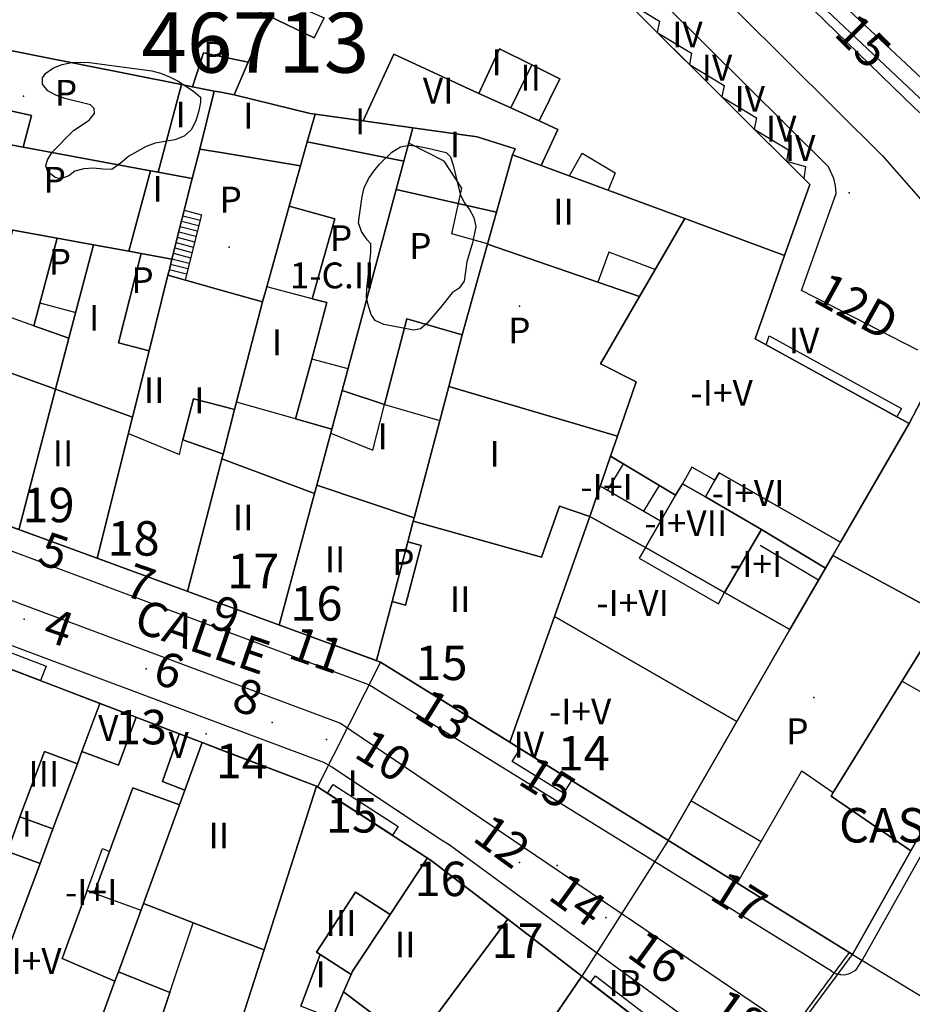
# Model space of a CAD drawing. Extents: x 723314 to 728380, y 4365510 to 4367661.
# Drawn here: x 724538 to 724590, y 4366928 to 4366986 of the extents above; entities that cross this region are included whole.
import ezdxf
from ezdxf.enums import TextEntityAlignment as Align

# ---------------------------------------------------------------- set-up
doc = ezdxf.new("R2010")
doc.units = 0
doc.header["$MEASUREMENT"] = 0
for name, color, linetype in [('028112', 2, 'CONTINUOUS'), ('140100', 6, 'CONTINUOUS'), ('140200', 7, 'CONTINUOUS'), ('140500', 1, 'CONTINUOUS'), ('145101', 6, 'CONTINUOUS'), ('145201', 7, 'CONTINUOUS'), ('145501', 1, 'CONTINUOUS'), ('160101', 8, 'CONTINUOUS'), ('160201', 8, 'CONTINUOUS'), ('160202', 8, 'CONTINUOUS'), ('160300', 8, 'CONTINUOUS'), ('161101', 8, 'CONTINUOUS'), ('167104', 8, 'CONTINUOUS'), ('167201', 3, 'CONTINUOUS'), ('168100', 8, 'CONTINUOUS'), ('168116', 8, 'CONTINUOUS'), ('168153', 8, 'CONTINUOUS'), ('189300', 8, 'CONTINUOUS'), ('189301', 8, 'CONTINUOUS'), ('189401', 5, 'CONTINUOUS'), ('DETECAR', 7, 'CONTINUOUS'), ('URBANIS', 7, 'CONTINUOUS')]:
    doc.layers.add(name, color=color, linetype=linetype)

msp = doc.modelspace()

# ---------------------------------------------------------------- linework, layer by layer
at = {"layer": '028112'}
for p in [(724538.27, 4366981.084, 10.51), (724550.22, 4366972.315, 10.71), (724555.669, 4366971.615, 10.63), (724584.169, 4366946.175, 10.32)]:
    msp.add_point(p, dxfattribs=at)
at = {"layer": '140100'}
for points in [[(724596.75, 4366991.25), (724591.03, 4366981.54), (724583.8, 4366988.34)], [(724573.19, 4366986.65), (724575.07, 4366984.78), (724576.94, 4366982.91), (724578.82, 4366981.04), (724580.7, 4366979.17), (724582.57, 4366977.3), (724583.58, 4366976.3), (724583.93, 4366975.95), (724582.47, 4366971.84), (724580.75, 4366967), (724581.39, 4366966.65), (724588.99, 4366962.47), (724589.7, 4366962.08), (724592.48, 4366967.42)], [(724602.6, 4366960.04), (724589.8, 4366937.29), (724586.41, 4366931.27), (724579.72, 4366935.4), (724575.7, 4366937.88), (724570.09, 4366941.36), (724567.11, 4366943.2), (724566.51, 4366943.58), (724559, 4366948.24), (724558.76, 4366948.32), (724553.11, 4366950.38), (724549.73, 4366951.62), (724547.79, 4366952.34), (724542.54, 4366954.26), (724537.99, 4366955.92)], [(724535.51, 4366948.58), (724539.25, 4366947.16), (724542.71, 4366945.84), (724544.82, 4366945.03), (724547.31, 4366944.08), (724548.65, 4366943.57), (724549.73, 4366943.14), (724555.28, 4366941.03), (724555.92, 4366940.62), (724559.69, 4366938.19), (724561.73, 4366936.87), (724561.95, 4366936.73), (724566.4, 4366933.31), (724570.7, 4366930), (724575.49, 4366926.32)]]:
    msp.add_lwpolyline(points, dxfattribs=at)
at = {"layer": '140200'}
for points in [[(724596.35, 4367004.59), (724597.93, 4367003.64), (724600.92, 4367001.84), (724601.05, 4367002.09), (724602.63, 4367001.22), (724601.3, 4366998.96), (724598.78, 4366994.7), (724596.75, 4366991.25), (724591.03, 4366981.54), (724583.8, 4366988.34), (724583.49, 4366988.62), (724589.01, 4366995.03), (724590.58, 4366997.25), (724590.63, 4366997.32), (724592.6, 4367000.08), (724592.61, 4367000.1), (724594.5, 4367002.76), (724595.32, 4367003.89), (724595.98, 4367004.81), (724596.35, 4367004.59), (724596.35, 4367004.59)], [(724533.4, 4366993.59), (724538.46, 4366991.94), (724538.38, 4366991.62), (724542.83, 4366990.12), (724547.55, 4366988.52), (724548.79, 4366988.1), (724548.57, 4366987.57), (724549.73, 4366987.05), (724550.09, 4366986.88), (724551.19, 4366986.36), (724552.49, 4366985.75), (724551.32, 4366983.05), (724550.51, 4366981.16), (724549.73, 4366981.31), (724549.35, 4366981.38), (724548.09, 4366981.63), (724547.44, 4366981.76), (724535.83, 4366984.06)], [(724573.19, 4366986.65), (724575.07, 4366984.78), (724576.94, 4366982.91), (724578.82, 4366981.04), (724580.7, 4366979.17), (724582.57, 4366977.3), (724583.58, 4366976.3), (724583.93, 4366975.95), (724582.47, 4366971.84), (724576.68, 4366973.98), (724568.34, 4366977.06), (724566.67, 4366977.68), (724566.83, 4366978.02), (724564.62, 4366978.72), (724560.88, 4366979.24), (724557.99, 4366979.64), (724555.2, 4366980.03), (724555.2, 4366980.03)], [(724530.45, 4366979.59), (724522.15, 4366981.15), (724523.09, 4366986.58), (724531.42, 4366984.93), (724532.23, 4366984.77), (724534.42, 4366984.34), (724535.83, 4366984.06), (724547.44, 4366981.76), (724548.09, 4366981.63), (724549.35, 4366981.38), (724548.5, 4366978.01), (724548.07, 4366976.3), (724546.09, 4366976.67), (724545.64, 4366976.75), (724538.24, 4366978.13), (724530.45, 4366979.59), (724530.45, 4366979.59)], [(724555.2, 4366980.03), (724554.92, 4366980.07), (724550.51, 4366981.16), (724551.32, 4366983.05), (724552.49, 4366985.75)], [(724526.29, 4366975.32), (724521.3, 4366976.18), (724522.15, 4366981.15), (724530.45, 4366979.59), (724538.24, 4366978.13), (724545.64, 4366976.75), (724546.09, 4366976.67), (724548.07, 4366976.3), (724546.89, 4366971.62), (724545.1, 4366971.95), (724544.39, 4366972.08), (724542.33, 4366972.46), (724540.22, 4366972.84), (724537.65, 4366973.31), (724534.99, 4366973.8), (724534.16, 4366973.95), (724529.61, 4366974.74), (724526.29, 4366975.32), (724526.29, 4366975.32)], [(724547.79, 4366952.34), (724542.54, 4366954.26), (724544.6, 4366962.46), (724545.56, 4366966.31), (724546.66, 4366970.7), (724546.74, 4366971.02), (724546.89, 4366971.62), (724548.07, 4366976.3), (724548.5, 4366978.01), (724549.35, 4366981.38), (724549.73, 4366981.31), (724550.51, 4366981.16), (724554.92, 4366980.07), (724555.2, 4366980.03), (724554.75, 4366978.44), (724554.36, 4366977.04), (724553.7, 4366974.7), (724552.39, 4366970.01), (724552.15, 4366969.14), (724550.53, 4366962.89), (724549.86, 4366960.31), (724549.79, 4366960.03), (724549.73, 4366959.8), (724547.79, 4366952.34), (724547.79, 4366952.34)], [(724553.11, 4366950.38), (724549.73, 4366951.62), (724547.79, 4366952.34), (724549.73, 4366959.8), (724549.79, 4366960.03), (724549.86, 4366960.31), (724550.53, 4366962.89), (724552.15, 4366969.14), (724552.39, 4366970.01), (724553.7, 4366974.7), (724554.36, 4366977.04), (724554.75, 4366978.44), (724555.2, 4366980.03), (724557.99, 4366979.64), (724560.88, 4366979.24), (724560.36, 4366977.3), (724559.92, 4366975.67), (724556.78, 4366964), (724556.17, 4366961.75), (724555.3, 4366958.51), (724555.17, 4366958.03), (724553.11, 4366950.38), (724553.11, 4366950.38)], [(724558.76, 4366948.32), (724553.11, 4366950.38), (724555.17, 4366958.03), (724555.3, 4366958.51), (724556.17, 4366961.75), (724556.78, 4366964), (724559.92, 4366975.67), (724560.36, 4366977.3), (724560.88, 4366979.24), (724564.62, 4366978.72), (724566.83, 4366978.02), (724566.67, 4366977.68), (724565.74, 4366974.35), (724565.22, 4366972.5), (724563.75, 4366967.23), (724562.96, 4366964.24), (724560.95, 4366956.61), (724560.9, 4366956.42), (724560.58, 4366955.22), (724559.67, 4366951.76), (724558.76, 4366948.32), (724558.76, 4366948.32)], [(724566.51, 4366943.58), (724559, 4366948.24), (724558.76, 4366948.32), (724559.67, 4366951.76), (724560.58, 4366955.22), (724560.9, 4366956.42), (724560.95, 4366956.61), (724562.96, 4366964.24), (724563.75, 4366967.23), (724565.22, 4366972.5), (724565.74, 4366974.35), (724566.67, 4366977.68), (724568.34, 4366977.06), (724576.68, 4366973.98), (724574.05, 4366969.45), (724571.78, 4366965.55), (724573.85, 4366964.51), (724572.76, 4366961.34), (724572.36, 4366960.18), (724571.16, 4366956.68), (724569.11, 4366950.89), (724566.51, 4366943.58), (724566.51, 4366943.58)], [(724567.11, 4366943.2), (724566.51, 4366943.58), (724569.11, 4366950.89), (724571.16, 4366956.68), (724572.36, 4366960.18), (724572.76, 4366961.34), (724573.85, 4366964.51), (724571.78, 4366965.55), (724574.05, 4366969.45), (724576.68, 4366973.98), (724582.47, 4366971.84), (724580.75, 4366967), (724581.39, 4366966.65), (724588.99, 4366962.47), (724589.7, 4366962.08), (724585.71, 4366955.2), (724585.26, 4366954.42), (724584.84, 4366953.68), (724582.78, 4366950.12), (724579.69, 4366944.78), (724575.7, 4366937.88), (724570.09, 4366941.36), (724567.11, 4366943.2), (724567.11, 4366943.2)], [(724537.99, 4366955.92), (724533.53, 4366957.54), (724534.95, 4366962.97), (724535.66, 4366965.68), (724536.36, 4366968.38), (724537.65, 4366973.31), (724540.22, 4366972.84), (724542.33, 4366972.46), (724540.91, 4366967.03), (724540.13, 4366964.07), (724537.99, 4366955.92), (724537.99, 4366955.92)], [(724542.54, 4366954.26), (724537.99, 4366955.92), (724540.13, 4366964.07), (724540.91, 4366967.03), (724542.33, 4366972.46), (724544.39, 4366972.08), (724545.1, 4366971.95), (724546.89, 4366971.62), (724546.74, 4366971.02), (724546.66, 4366970.7), (724545.56, 4366966.31), (724544.6, 4366962.46), (724542.54, 4366954.26), (724542.54, 4366954.26)], [(724589.8, 4366937.29), (724586.41, 4366931.27), (724579.72, 4366935.4), (724575.7, 4366937.88), (724579.69, 4366944.78), (724582.78, 4366950.12), (724584.84, 4366953.68), (724585.26, 4366954.42), (724585.71, 4366955.2), (724589.7, 4366962.08), (724592.48, 4366967.42), (724601.88, 4366962.2), (724602.6, 4366960.04), (724589.8, 4366937.29), (724589.8, 4366937.29)], [(724535.51, 4366948.58), (724539.25, 4366947.16), (724542.71, 4366945.84), (724541.66, 4366943.04), (724541.4, 4366942.34), (724539.98, 4366938.55), (724539.23, 4366936.54), (724536.93, 4366930.4)], [(724536.93, 4366930.4), (724539.23, 4366936.54), (724539.98, 4366938.55), (724541.4, 4366942.34), (724541.66, 4366943.04), (724542.71, 4366945.84), (724544.82, 4366945.03), (724547.31, 4366944.08), (724548.65, 4366943.57), (724547.64, 4366940.8), (724547.33, 4366939.96), (724545.23, 4366934.22), (724543.78, 4366930.25), (724543.58, 4366929.72), (724542.36, 4366926.37), (724541.25, 4366923.65), (724540.42, 4366921.63), (724539.27, 4366918.82), (724539, 4366918.16), (724538.45, 4366913.78), (724536.49, 4366914.05)], [(724542.36, 4366926.37), (724543.58, 4366929.72), (724543.78, 4366930.25), (724545.23, 4366934.22), (724547.33, 4366939.96), (724547.64, 4366940.8), (724548.65, 4366943.57), (724549.73, 4366943.14), (724555.28, 4366941.03), (724552.24, 4366931.53), (724550.37, 4366925.71)], [(724550.37, 4366925.71), (724552.24, 4366931.53), (724555.28, 4366941.03), (724555.92, 4366940.62), (724559.69, 4366938.19), (724561.73, 4366936.87), (724559.56, 4366933.59), (724557.38, 4366930.29), (724557.3, 4366930.1), (724556.86, 4366929.1), (724556.19, 4366927.56)], [(724553.21, 4366910.17), (724553.06, 4366910.25), (724549.83, 4366911.89), (724550.66, 4366913.87), (724552.83, 4366919.01), (724553.57, 4366921.04), (724554.07, 4366922.4), (724554.53, 4366923.65), (724554.78, 4366924.34), (724556.19, 4366927.56), (724556.86, 4366929.1), (724557.3, 4366930.1), (724557.38, 4366930.29), (724559.56, 4366933.59), (724561.73, 4366936.87), (724561.95, 4366936.73), (724566.4, 4366933.31), (724560.96, 4366926), (724559.79, 4366923.65), (724559.04, 4366922.13), (724558.92, 4366921.88), (724556.77, 4366917.59), (724553.21, 4366910.17), (724553.21, 4366910.17)], [(724556.03, 4366908.62), (724553.21, 4366910.17), (724556.77, 4366917.59), (724558.92, 4366921.88), (724559.04, 4366922.13), (724559.79, 4366923.65), (724560.96, 4366926), (724566.4, 4366933.31), (724570.7, 4366930), (724566.36, 4366923.65), (724565.81, 4366922.84), (724563.14, 4366919.18), (724560.38, 4366915.4), (724560.01, 4366914.89), (724556.03, 4366908.62), (724556.03, 4366908.62)], [(724561.43, 4366905.65), (724561.27, 4366905.74), (724556.03, 4366908.62), (724560.01, 4366914.89), (724560.38, 4366915.4), (724563.14, 4366919.18), (724565.81, 4366922.84), (724566.36, 4366923.65), (724570.7, 4366930), (724575.44, 4366926.36), (724572.99, 4366922.46), (724572.92, 4366922.52), (724569.97, 4366918.02), (724569.87, 4366918.08), (724565.04, 4366910.96), (724561.43, 4366905.65), (724561.43, 4366905.65)]]:
    msp.add_lwpolyline(points, dxfattribs=at)
at = {"layer": '140500'}
for points in [[(724598.78, 4366994.7), (724596.75, 4366991.25), (724591.03, 4366981.54), (724583.8, 4366988.34), (724583.49, 4366988.62), (724589.01, 4366995.03), (724590.58, 4366997.25), (724590.63, 4366997.32), (724593.79, 4366993.98), (724595.5, 4366996.95), (724596.08, 4366996.55), (724598.78, 4366994.7), (724598.78, 4366994.7)], [(724533.4, 4366993.59), (724538.46, 4366991.94), (724538.38, 4366991.62), (724542.83, 4366990.12), (724547.55, 4366988.52), (724548.79, 4366988.1), (724548.57, 4366987.57), (724549.73, 4366987.05), (724550.09, 4366986.88), (724551.19, 4366986.36), (724552.49, 4366985.75), (724551.32, 4366983.05), (724549.73, 4366983.39), (724548.73, 4366983.6), (724548.09, 4366981.63), (724547.44, 4366981.76), (724535.83, 4366984.06)], [(724573.19, 4366986.65), (724575.07, 4366984.78), (724576.94, 4366982.91), (724578.82, 4366981.04), (724580.7, 4366979.17), (724582.57, 4366977.3), (724583.58, 4366976.3), (724583.93, 4366975.95), (724582.47, 4366971.84), (724576.68, 4366973.98), (724568.34, 4366977.06), (724569.3, 4366979.14), (724568.21, 4366979.64), (724569.41, 4366982.08), (724567.78, 4366982.89), (724565.91, 4366983.82), (724564.72, 4366981.24), (724559.78, 4366983.51), (724557.99, 4366979.64), (724555.2, 4366980.03), (724554.92, 4366980.07), (724550.51, 4366981.16), (724550.51, 4366981.16)], [(724552.49, 4366985.75), (724552.96, 4366986.84), (724555.72, 4366985.63), (724555.15, 4366984.47), (724552.49, 4366985.75), (724552.49, 4366985.75)], [(724575.07, 4366984.78), (724573.19, 4366986.65), (724575.2, 4366985.44), (724575.07, 4366984.78), (724575.07, 4366984.78)], [(724550.51, 4366981.16), (724551.32, 4366983.05), (724552.49, 4366985.75), (724555.15, 4366984.47), (724555.72, 4366985.63)], [(724530.45, 4366979.59), (724530.97, 4366982.37), (724531.42, 4366984.93), (724532.23, 4366984.77), (724534.42, 4366984.34), (724533.99, 4366981.93), (724536.4, 4366981.6), (724536.19, 4366980.52), (724538.74, 4366979.96), (724538.24, 4366978.13), (724530.45, 4366979.59), (724530.45, 4366979.59)], [(724538.24, 4366978.13), (724538.74, 4366979.96), (724536.19, 4366980.52), (724536.4, 4366981.6), (724533.99, 4366981.93), (724534.42, 4366984.34), (724535.83, 4366984.06), (724547.44, 4366981.76), (724546.09, 4366976.67), (724545.64, 4366976.75), (724538.24, 4366978.13), (724538.24, 4366978.13)], [(724576.94, 4366982.91), (724575.07, 4366984.78), (724577.07, 4366983.57), (724576.94, 4366982.91), (724576.94, 4366982.91)], [(724564.72, 4366981.24), (724565.91, 4366983.82), (724567.78, 4366982.89), (724566.56, 4366980.4), (724564.72, 4366981.24), (724564.72, 4366981.24)], [(724548.09, 4366981.63), (724548.73, 4366983.6), (724549.73, 4366983.39), (724551.32, 4366983.05), (724550.51, 4366981.16), (724549.73, 4366981.31), (724549.35, 4366981.38), (724548.09, 4366981.63), (724548.09, 4366981.63)], [(724557.99, 4366979.64), (724559.78, 4366983.51), (724564.72, 4366981.24), (724566.56, 4366980.4), (724568.21, 4366979.64), (724569.3, 4366979.14), (724568.34, 4366977.06), (724566.67, 4366977.68), (724566.83, 4366978.02), (724564.62, 4366978.72), (724560.88, 4366979.24), (724557.99, 4366979.64), (724557.99, 4366979.64)], [(724566.56, 4366980.4), (724567.78, 4366982.89), (724569.41, 4366982.08), (724568.21, 4366979.64), (724566.56, 4366980.4), (724566.56, 4366980.4)], [(724578.82, 4366981.04), (724576.94, 4366982.91), (724578.95, 4366981.7), (724578.82, 4366981.04), (724578.82, 4366981.04)], [(724546.09, 4366976.67), (724547.44, 4366981.76), (724548.09, 4366981.63), (724549.35, 4366981.38), (724548.5, 4366978.01), (724548.07, 4366976.3), (724546.09, 4366976.67), (724546.09, 4366976.67)], [(724548.5, 4366978.01), (724549.35, 4366981.38), (724549.73, 4366981.31), (724550.51, 4366981.16), (724554.92, 4366980.07), (724555.2, 4366980.03), (724554.75, 4366978.44), (724554.36, 4366977.04), (724549.73, 4366977.81), (724548.5, 4366978.01), (724548.5, 4366978.01)], [(724580.7, 4366979.17), (724578.82, 4366981.04), (724580.83, 4366979.83), (724580.7, 4366979.17), (724580.7, 4366979.17)], [(724554.75, 4366978.44), (724555.2, 4366980.03), (724557.99, 4366979.64), (724560.88, 4366979.24), (724560.36, 4366977.3), (724554.75, 4366978.44), (724554.75, 4366978.44)], [(724530.11, 4366977.53), (724530.45, 4366979.59), (724538.24, 4366978.13), (724545.64, 4366976.75), (724544.39, 4366972.08), (724542.33, 4366972.46), (724540.22, 4366972.84), (724537.65, 4366973.31), (724534.99, 4366973.8), (724535.34, 4366975.83), (724535.47, 4366976.57), (724533.34, 4366976.97), (724530.11, 4366977.53), (724530.11, 4366977.53)], [(724559.92, 4366975.67), (724560.36, 4366977.3), (724560.88, 4366979.24), (724564.62, 4366978.72), (724566.83, 4366978.02), (724566.67, 4366977.68), (724565.74, 4366974.35), (724559.92, 4366975.67), (724559.92, 4366975.67)], [(724582.57, 4366977.3), (724580.7, 4366979.17), (724582.7, 4366977.96), (724582.57, 4366977.3), (724582.57, 4366977.3)], [(724553.7, 4366974.7), (724554.36, 4366977.04), (724554.75, 4366978.44), (724560.36, 4366977.3), (724559.92, 4366975.67), (724556.78, 4366964), (724556.17, 4366961.75), (724554.06, 4366962.35), (724555.01, 4366965.81), (724555.88, 4366969.1), (724555.03, 4366969.32), (724556.35, 4366973.97), (724553.7, 4366974.7), (724553.7, 4366974.7)], [(724546.66, 4366970.7), (724546.74, 4366971.02), (724546.89, 4366971.62), (724548.07, 4366976.3), (724548.5, 4366978.01), (724549.73, 4366977.81), (724554.36, 4366977.04), (724553.7, 4366974.7), (724552.39, 4366970.01), (724552.15, 4366969.14), (724549.73, 4366969.83), (724546.66, 4366970.7), (724546.66, 4366970.7)], [(724565.22, 4366972.5), (724565.74, 4366974.35), (724566.67, 4366977.68), (724568.34, 4366977.06), (724576.68, 4366973.98), (724574.05, 4366969.45), (724565.22, 4366972.5), (724565.22, 4366972.5)], [(724583.58, 4366976.3), (724582.57, 4366977.3), (724583.68, 4366976.99), (724583.58, 4366976.3), (724583.58, 4366976.3)], [(724544.39, 4366972.08), (724545.64, 4366976.75), (724546.09, 4366976.67), (724548.07, 4366976.3), (724546.89, 4366971.62), (724545.1, 4366971.95), (724544.39, 4366972.08), (724544.39, 4366972.08)], [(724556.78, 4366964), (724559.92, 4366975.67), (724565.74, 4366974.35), (724565.22, 4366972.5), (724563.75, 4366967.23), (724560.53, 4366968.15), (724559.24, 4366963.19), (724556.78, 4366964), (724556.78, 4366964)], [(724549.79, 4366960.03), (724549.86, 4366960.31), (724550.53, 4366962.89), (724552.15, 4366969.14), (724552.39, 4366970.01), (724553.7, 4366974.7), (724556.35, 4366973.97), (724555.03, 4366969.32), (724555.88, 4366969.1), (724555.01, 4366965.81), (724554.06, 4366962.35), (724556.17, 4366961.75), (724555.3, 4366958.51), (724555.17, 4366958.03), (724549.79, 4366960.03), (724549.79, 4366960.03)], [(724572.76, 4366961.34), (724573.85, 4366964.51), (724571.78, 4366965.55), (724574.05, 4366969.45), (724576.68, 4366973.98), (724582.47, 4366971.84), (724580.75, 4366967), (724581.39, 4366966.65), (724588.99, 4366962.47), (724589.7, 4366962.08), (724585.71, 4366955.2), (724578.66, 4366959.22), (724578.41, 4366958.79), (724577.88, 4366957.82), (724576.53, 4366958.59), (724576.14, 4366957.92), (724572.36, 4366960.18), (724572.76, 4366961.34), (724572.76, 4366961.34)], [(724535.66, 4366965.68), (724536.36, 4366968.38), (724537.65, 4366973.31), (724540.22, 4366972.84), (724538.86, 4366967.76), (724540.91, 4366967.03), (724540.13, 4366964.07), (724535.66, 4366965.68), (724535.66, 4366965.68)], [(724540.91, 4366967.03), (724538.86, 4366967.76), (724540.22, 4366972.84), (724542.33, 4366972.46), (724540.91, 4366967.03), (724540.91, 4366967.03)], [(724540.13, 4366964.07), (724540.91, 4366967.03), (724542.33, 4366972.46), (724544.39, 4366972.08), (724545.1, 4366971.95), (724543.79, 4366966.76), (724545.56, 4366966.31), (724544.6, 4366962.46), (724540.13, 4366964.07), (724540.13, 4366964.07)], [(724562.96, 4366964.24), (724563.75, 4366967.23), (724565.22, 4366972.5), (724574.05, 4366969.45), (724571.78, 4366965.55), (724573.85, 4366964.51), (724572.76, 4366961.34), (724562.96, 4366964.24), (724562.96, 4366964.24)], [(724545.56, 4366966.31), (724543.79, 4366966.76), (724545.1, 4366971.95), (724546.89, 4366971.62), (724546.74, 4366971.02), (724546.66, 4366970.7), (724545.56, 4366966.31), (724545.56, 4366966.31)], [(724542.54, 4366954.26), (724544.6, 4366962.46), (724545.56, 4366966.31), (724546.66, 4366970.7), (724549.73, 4366969.83), (724552.15, 4366969.14), (724550.53, 4366962.89), (724549.73, 4366963.1), (724548.15, 4366963.51), (724547.53, 4366961.13), (724549.73, 4366960.36), (724549.86, 4366960.31), (724549.79, 4366960.03), (724549.73, 4366959.8), (724547.79, 4366952.34), (724542.54, 4366954.26), (724542.54, 4366954.26)], [(724555.3, 4366958.51), (724556.17, 4366961.75), (724556.78, 4366964), (724559.24, 4366963.19), (724560.53, 4366968.15), (724563.75, 4366967.23), (724562.96, 4366964.24), (724560.95, 4366956.61), (724555.3, 4366958.51), (724555.3, 4366958.51)], [(724589.8, 4366937.29), (724585.17, 4366940.46), (724585.29, 4366940.66), (724591.65, 4366950.96), (724585.26, 4366954.42), (724585.71, 4366955.2), (724589.7, 4366962.08), (724592.48, 4366967.42), (724601.88, 4366962.2), (724602.6, 4366960.04), (724589.8, 4366937.29), (724589.8, 4366937.29)], [(724581.39, 4366966.65), (724581.57, 4366967.17), (724589.26, 4366962.96), (724588.99, 4366962.47), (724581.39, 4366966.65), (724581.39, 4366966.65)], [(724533.53, 4366957.54), (724534.95, 4366962.97), (724535.66, 4366965.68), (724540.13, 4366964.07), (724537.99, 4366955.92), (724533.53, 4366957.54), (724533.53, 4366957.54)], [(724537.99, 4366955.92), (724540.13, 4366964.07), (724544.6, 4366962.46), (724542.54, 4366954.26), (724537.99, 4366955.92), (724537.99, 4366955.92)], [(724560.9, 4366956.42), (724560.95, 4366956.61), (724562.96, 4366964.24), (724572.76, 4366961.34), (724572.36, 4366960.18), (724571.16, 4366956.68), (724569.4, 4366957.28), (724568.35, 4366954.32), (724560.9, 4366956.42), (724560.9, 4366956.42)], [(724549.86, 4366960.31), (724549.73, 4366960.36), (724547.53, 4366961.13), (724548.15, 4366963.51), (724549.73, 4366963.1), (724550.53, 4366962.89), (724549.86, 4366960.31), (724549.86, 4366960.31)], [(724547.79, 4366952.34), (724549.73, 4366959.8), (724549.79, 4366960.03), (724555.17, 4366958.03), (724553.11, 4366950.38), (724549.73, 4366951.62), (724547.79, 4366952.34), (724547.79, 4366952.34)], [(724571.16, 4366956.68), (724572.36, 4366960.18), (724576.14, 4366957.92), (724574.39, 4366954.88), (724571.16, 4366956.68), (724571.16, 4366956.68)], [(724577.88, 4366957.82), (724578.41, 4366958.79), (724578.66, 4366959.22), (724585.71, 4366955.2), (724585.26, 4366954.42), (724584.84, 4366953.68), (724581.12, 4366955.93), (724577.88, 4366957.82), (724577.88, 4366957.82)], [(724553.11, 4366950.38), (724555.17, 4366958.03), (724555.3, 4366958.51), (724560.95, 4366956.61), (724560.9, 4366956.42), (724560.58, 4366955.22), (724559.67, 4366951.76), (724558.76, 4366948.32), (724553.11, 4366950.38), (724553.11, 4366950.38)], [(724574.39, 4366954.88), (724576.14, 4366957.92), (724576.53, 4366958.59), (724577.88, 4366957.82), (724581.12, 4366955.93), (724578.98, 4366952.28), (724574.39, 4366954.88), (724574.39, 4366954.88)], [(724558.76, 4366948.32), (724559.67, 4366951.76), (724560.45, 4366951.54), (724561.36, 4366955.01), (724560.58, 4366955.22), (724560.9, 4366956.42), (724568.35, 4366954.32), (724569.4, 4366957.28), (724571.16, 4366956.68), (724569.11, 4366950.89), (724566.51, 4366943.58), (724559, 4366948.24), (724558.76, 4366948.32), (724558.76, 4366948.32)], [(724569.11, 4366950.89), (724571.16, 4366956.68), (724574.39, 4366954.88), (724578.98, 4366952.28), (724582.78, 4366950.12), (724579.69, 4366944.78), (724569.11, 4366950.89), (724569.11, 4366950.89)], [(724578.98, 4366952.28), (724581.12, 4366955.93), (724584.84, 4366953.68), (724582.78, 4366950.12), (724578.98, 4366952.28), (724578.98, 4366952.28)], [(724559.67, 4366951.76), (724560.58, 4366955.22), (724561.36, 4366955.01), (724560.45, 4366951.54), (724559.67, 4366951.76), (724559.67, 4366951.76)], [(724575.7, 4366937.88), (724579.69, 4366944.78), (724582.78, 4366950.12), (724584.84, 4366953.68), (724585.26, 4366954.42), (724591.65, 4366950.96), (724585.29, 4366940.66), (724585.17, 4366940.46), (724589.8, 4366937.29), (724586.41, 4366931.27), (724579.72, 4366935.4), (724575.7, 4366937.88), (724575.7, 4366937.88)], [(724566.51, 4366943.58), (724569.11, 4366950.89), (724579.69, 4366944.78), (724575.7, 4366937.88), (724570.09, 4366941.36), (724567.11, 4366943.2), (724566.51, 4366943.58), (724566.51, 4366943.58)], [(724535.51, 4366948.58), (724535.83, 4366949.43), (724539.58, 4366948), (724539.25, 4366947.16), (724535.51, 4366948.58), (724535.51, 4366948.58)], [(724531.58, 4366932.41), (724532.1, 4366933.82), (724533.83, 4366938.54), (724535.83, 4366944.04), (724533.43, 4366945.1), (724534.94, 4366948.8), (724535.51, 4366948.58), (724539.25, 4366947.16), (724542.71, 4366945.84), (724541.66, 4366943.04), (724541.4, 4366942.34), (724539.48, 4366943.04), (724538.06, 4366939.26), (724537.34, 4366937.25), (724539.23, 4366936.54), (724536.93, 4366930.4), (724531.58, 4366932.41), (724531.58, 4366932.41)], [(724541.66, 4366943.04), (724542.71, 4366945.84), (724544.82, 4366945.03), (724543.79, 4366942.26), (724541.66, 4366943.04), (724541.66, 4366943.04)], [(724534.51, 4366923.91), (724536.93, 4366930.4), (724539.23, 4366936.54), (724539.98, 4366938.55), (724541.4, 4366942.34), (724541.66, 4366943.04), (724543.79, 4366942.26), (724544.82, 4366945.03), (724547.31, 4366944.08), (724546.34, 4366941.3), (724547.64, 4366940.8), (724547.33, 4366939.96), (724544.62, 4366940.94), (724542.38, 4366934.83), (724541.96, 4366934.98), (724540.52, 4366931.03), (724543.58, 4366929.72), (724542.36, 4366926.37), (724541.25, 4366923.65), (724540.42, 4366921.63), (724535.18, 4366923.65), (724534.51, 4366923.91), (724534.51, 4366923.91)], [(724547.64, 4366940.8), (724546.34, 4366941.3), (724547.31, 4366944.08), (724548.65, 4366943.57), (724547.64, 4366940.8), (724547.64, 4366940.8)], [(724545.23, 4366934.22), (724547.33, 4366939.96), (724547.64, 4366940.8), (724548.65, 4366943.57), (724549.73, 4366943.14), (724555.28, 4366941.03), (724552.24, 4366931.53), (724549.73, 4366932.49), (724545.23, 4366934.22), (724545.23, 4366934.22)], [(724570.09, 4366941.36), (724569.63, 4366940.62), (724566.65, 4366942.46), (724567.11, 4366943.2), (724570.09, 4366941.36), (724570.09, 4366941.36)], [(724538.06, 4366939.26), (724539.48, 4366943.04), (724541.4, 4366942.34), (724539.98, 4366938.55), (724538.06, 4366939.26), (724538.06, 4366939.26)], [(724543.58, 4366929.72), (724540.52, 4366931.03), (724541.96, 4366934.98), (724542.38, 4366934.83), (724544.62, 4366940.94), (724547.33, 4366939.96), (724545.23, 4366934.22), (724543.78, 4366930.25), (724543.58, 4366929.72), (724543.58, 4366929.72)], [(724550.37, 4366925.71), (724552.24, 4366931.53), (724555.28, 4366941.03), (724555.92, 4366940.62), (724559.69, 4366938.19), (724561.73, 4366936.87), (724559.56, 4366933.59), (724557.55, 4366934.89), (724555.28, 4366931.4), (724555.49, 4366931.27), (724554.37, 4366928.26)], [(724555.92, 4366940.62), (724556.25, 4366941.14), (724560.02, 4366938.7), (724559.69, 4366938.19), (724555.92, 4366940.62), (724555.92, 4366940.62)], [(724539.23, 4366936.54), (724537.34, 4366937.25), (724538.06, 4366939.26), (724539.98, 4366938.55), (724539.23, 4366936.54), (724539.23, 4366936.54)], [(724556.86, 4366929.1), (724557.3, 4366930.1), (724557.38, 4366930.29), (724559.56, 4366933.59), (724561.73, 4366936.87), (724561.95, 4366936.73), (724566.4, 4366933.31), (724560.96, 4366926), (724556.86, 4366929.1), (724556.86, 4366929.1)], [(724555.49, 4366931.27), (724555.28, 4366931.4), (724557.55, 4366934.89), (724559.56, 4366933.59), (724557.38, 4366930.29), (724557.3, 4366930.1), (724555.49, 4366931.27), (724555.49, 4366931.27)], [(724547.79, 4366916.48), (724542.99, 4366917.83), (724543.09, 4366918.12), (724544.95, 4366923.65), (724546.77, 4366929.06), (724543.78, 4366930.25), (724545.23, 4366934.22), (724549.73, 4366932.49), (724552.24, 4366931.53), (724550.37, 4366925.71), (724550.51, 4366925.59), (724549.9, 4366923.65), (724549.73, 4366923.12), (724547.96, 4366917.52), (724547.86, 4366916.63), (724547.79, 4366916.48), (724547.79, 4366916.48)], [(724557.86, 4366916.68), (724560.32, 4366920.99), (724561.84, 4366923.65), (724562.51, 4366924.83), (724560.96, 4366926), (724566.4, 4366933.31), (724570.7, 4366930), (724566.36, 4366923.65), (724565.81, 4366922.84), (724563.14, 4366919.18), (724560.38, 4366915.4), (724560.01, 4366914.89), (724557.86, 4366916.68), (724557.86, 4366916.68)], [(724556.19, 4366927.56), (724554.37, 4366928.26), (724555.49, 4366931.27), (724557.3, 4366930.1), (724556.86, 4366929.1), (724556.19, 4366927.56), (724556.19, 4366927.56)], [(724539.27, 4366918.82), (724540.42, 4366921.63), (724541.25, 4366923.65), (724542.36, 4366926.37), (724543.58, 4366929.72), (724543.78, 4366930.25), (724546.77, 4366929.06), (724544.95, 4366923.65), (724543.09, 4366918.12), (724539.27, 4366918.82), (724539.27, 4366918.82)], [(724572.73, 4366922.23), (724567.66, 4366925.56), (724570.7, 4366930), (724571.18, 4366929.63), (724574.96, 4366926.72), (724575.44, 4366926.36), (724572.99, 4366922.46), (724572.92, 4366922.52), (724572.73, 4366922.23), (724572.73, 4366922.23)], [(724574.96, 4366926.72), (724571.18, 4366929.63), (724571.48, 4366930.03), (724575.27, 4366927.12), (724574.96, 4366926.72), (724574.96, 4366926.72)], [(724554.07, 4366922.4), (724554.53, 4366923.65), (724554.78, 4366924.34), (724556.19, 4366927.56), (724556.86, 4366929.1), (724560.96, 4366926), (724559.79, 4366923.65), (724559.04, 4366922.13), (724557.46, 4366923.01), (724556.47, 4366921.2), (724554.07, 4366922.4), (724554.07, 4366922.4)]]:
    msp.add_lwpolyline(points, dxfattribs=at)
at = {"layer": '160101'}
for points in [[(724585.19, 4366930.3), (724558.32, 4366946.92), (724518.37, 4366961.86), (724517.84, 4366962.16), (724517.6, 4366962.35), (724517.29, 4366962.68), (724517.11, 4366962.93), (724516.91, 4366963.35), (724516.8, 4366963.81), (724516.79, 4366963.97), (724521.44, 4366991.18)], [(724590.2, 4366966.34), (724583.44, 4366969.81), (724585.46, 4366975.44), (724585.42, 4366975.88), (724585.32, 4366976.31), (724585.01, 4366976.98), (724570.71, 4366991.18)], [(724578.92, 4366991.18), (724590.04, 4366980.39), (724590.74, 4366979.75), (724591.2, 4366979.62), (724591.52, 4366979.62), (724591.99, 4366979.73), (724592.27, 4366979.88), (724592.4, 4366979.98), (724592.89, 4366980.6), (724597.72, 4366991.18)], [(724585.19, 4366930.3), (724585.3, 4366930.22), (724585.43, 4366930.16), (724585.7, 4366930.1), (724585.97, 4366930.09), (724586.24, 4366930.16), (724586.6, 4366930.36), (724586.99, 4366930.96), (724603.11, 4366959.64)], [(724518.17, 4366956.45), (724555.7, 4366942.42), (724556.18, 4366942.16), (724562.54, 4366937.92), (724562.99, 4366937.65), (724574, 4366929.59), (724602.84, 4366908.52), (724603.97, 4366907.72), (724605.92, 4366906.46), (724607.12, 4366905.76), (724634.54, 4366889.19), (724635.29, 4366888.47), (724635.61, 4366888.06), (724635.88, 4366887.62), (724636.11, 4366887.15)]]:
    msp.add_lwpolyline(points, dxfattribs=at)
at = {"layer": '160201'}
for p, q in [((724559, 4366948.24), (724555.34, 4366941)), ((724580.1, 4366922.78), (724586.41, 4366931.27)), ((724586.41, 4366931.27), (724591.04, 4366928.46))]:
    msp.add_line(p, q, dxfattribs=at)
at = {"layer": '160202'}
for p, q in [((724575.7, 4366937.88), (724570.7, 4366930)), ((724579.95, 4366922.9), (724586.24, 4366931.38))]:
    msp.add_line(p, q, dxfattribs=at)
at = {"layer": '160300'}
for p, q in [((724555.03, 4366969.32), (724552.39, 4366970.01)), ((724539.21, 4366969.08), (724541.3, 4366968.53)), ((724538.86, 4366967.76), (724536.43, 4366968.62)), ((724557.12, 4366965.26), (724555.01, 4366965.81)), ((724554.06, 4366962.35), (724550.64, 4366963.32)), ((724559.24, 4366963.19), (724562.44, 4366962.26)), ((724573.09, 4366959.74), (724572.17, 4366958.2)), ((724575.27, 4366956.42), (724571.76, 4366958.44)), ((724575.18, 4366958.49), (724574.28, 4366956.99)), ((724584.44, 4366953), (724581.04, 4366955.01)), ((724593.87, 4366944.54), (724589.28, 4366947.12)), ((724581.1, 4366937.81), (724577.03, 4366940.18)), ((724542.38, 4366934.83), (724545.09, 4366933.84)), ((724546.77, 4366929.06), (724548.13, 4366933.11))]:
    msp.add_line(p, q, dxfattribs=at)
for points in [[(724565.22, 4366972.51), (724563.15, 4366973.1), (724563.72, 4366975.75), (724562.7, 4366977.3), (724560.64, 4366978.35)], [(724569.97, 4366976.45), (724570.71, 4366977.77), (724572.63, 4366976.64), (724572.22, 4366975.62)], [(724574.96, 4366971.03), (724572.27, 4366972.02), (724571.63, 4366970.28)], [(724556.11, 4366961.53), (724558.56, 4366960.53), (724559.24, 4366963.19)], [(724544.36, 4366961.51), (724547.32, 4366960.28), (724547.53, 4366961.13)], [(724578.41, 4366958.79), (724577.08, 4366959.55), (724576.53, 4366958.58)], [(724574.39, 4366954.88), (724574.03, 4366954.26), (724578.62, 4366951.61), (724578.98, 4366952.28)], [(724579.72, 4366935.4), (724583.46, 4366941.93), (724585.29, 4366940.66)], [(724541.96, 4366934.98), (724542.85, 4366937.41), (724543.26, 4366937.25)]]:
    msp.add_lwpolyline(points, dxfattribs=at)
at = {"layer": '161101'}
for points in [[(724538.05, 4367027.36), (724588.16, 4366977.62), (724592.18, 4366973.03)], [(724513.53, 4366960.75), (724528.76, 4366955.1), (724556.68, 4366944.7), (724591.96, 4366920.81), (724609.27, 4366909.39), (724641.68, 4366890.69)]]:
    msp.add_lwpolyline(points, dxfattribs=at)
at = {"layer": '167104'}
for p, q in [((724547.52, 4366974.14), (724548.52, 4366973.88)), ((724547.6, 4366974.46), (724548.6, 4366974.2)), ((724548.6, 4366974.2), (724547.65, 4366970.42)), ((724547.36, 4366973.52), (724548.36, 4366973.26)), ((724547.44, 4366973.83), (724548.44, 4366973.57)), ((724547.28, 4366973.21), (724548.28, 4366972.95)), ((724547.13, 4366972.58), (724548.13, 4366972.32)), ((724547.2, 4366972.89), (724548.2, 4366972.63)), ((724546.97, 4366971.96), (724547.97, 4366971.7)), ((724547.05, 4366972.27), (724548.05, 4366972.01)), ((724546.81, 4366971.33), (724547.81, 4366971.07)), ((724546.89, 4366971.64), (724547.89, 4366971.38)), ((724546.73, 4366971.02), (724547.73, 4366970.76))]:
    msp.add_line(p, q, dxfattribs=at)
at = {"layer": '167201'}
for points in [[(724543.4, 4366976.83), (724542.87, 4366976.85), (724542.33, 4366976.9), (724541.78, 4366976.86), (724541.25, 4366976.73), (724540.91, 4366976.46), (724540.43, 4366976.28), (724540.11, 4366976.37), (724539.68, 4366976.68), (724539.57, 4366977.04), (724539.66, 4366977.38), (724539.93, 4366977.84), (724541.17, 4366979.09), (724542.09, 4366979.68), (724542.39, 4366980.08), (724542.38, 4366980.37), (724542.15, 4366980.58), (724540.67, 4366980.95), (724540.18, 4366981.12), (724539.68, 4366981.39), (724539.38, 4366981.78), (724539.38, 4366982.15), (724539.57, 4366982.42), (724540.01, 4366982.72), (724540.51, 4366982.92), (724541.05, 4366983.03), (724541.56, 4366983.05), (724542.1, 4366983.03), (724545.73, 4366982.55), (724546.22, 4366982.41), (724546.74, 4366982.21), (724547.26, 4366981.96), (724548.15, 4366981.38), (724548.54, 4366981.02), (724548.55, 4366980.73), (724548.45, 4366980.23), (724548.28, 4366979.64), (724548.01, 4366979.13), (724547.59, 4366978.75), (724547.06, 4366978.54), (724545.92, 4366978.36), (724545.39, 4366978.16), (724544.38, 4366977.6), (724543.97, 4366977.25), (724543.4, 4366976.83)], [(724562.49, 4366968.81), (724561.72, 4366967.9), (724561.33, 4366967.57), (724560.93, 4366967.5), (724559.19, 4366967.82), (724558.69, 4366968.06), (724558.45, 4366968.4), (724558.3, 4366968.89), (724558.18, 4366969.39), (724558.2, 4366969.89), (724558.26, 4366970.4), (724558.44, 4366972), (724558.43, 4366972.51), (724558.22, 4366972.75), (724557.9, 4366973.22), (724557.73, 4366973.73), (724557.78, 4366974.17), (724557.94, 4366975.25), (724558.06, 4366975.76), (724558.3, 4366976.28), (724558.61, 4366976.73), (724558.95, 4366977.14), (724559.66, 4366977.84), (724560.16, 4366978.14), (724560.66, 4366978.24), (724561.16, 4366978.18), (724561.74, 4366978.07), (724562.82, 4366977.81), (724563.07, 4366977.56), (724563.23, 4366977.07), (724563.62, 4366975.4), (724563.85, 4366974.91), (724564.16, 4366974.5), (724564.42, 4366974.04), (724564.53, 4366973.52), (724564.34, 4366972.56), (724564.02, 4366971.46), (724563.85, 4366970.35), (724563.56, 4366969.93), (724563.16, 4366969.67), (724562.49, 4366968.81)]]:
    msp.add_lwpolyline(points, dxfattribs=at)
at = {"layer": '168100'}
for p in [(724586.209, 4366975.464), (724538.309, 4366950.735), (724554.309, 4366948.415), (724545.389, 4366947.835), (724552.709, 4366944.735), (724548.869, 4366944.065), (724555.869, 4366943.735), (724560.039, 4366939.585), (724570.958, 4366939.095), (724567.078, 4366936.605), (724569.269, 4366936.435), (724572.088, 4366933.406), (724585.698, 4366930.095)]:
    msp.add_point(p, dxfattribs=at)
at = {"layer": '168116'}
msp.add_point((724561.868, 4366936.765), dxfattribs=at)
at = {"layer": '168153'}
msp.add_point((724567.079, 4366968.884), dxfattribs=at)
at = {"layer": 'DETECAR'}
for points in [[(724566.51, 4366943.58), (724559, 4366948.24), (724558.76, 4366948.32), (724559.67, 4366951.76), (724560.58, 4366955.22), (724560.9, 4366956.42), (724560.95, 4366956.61), (724562.96, 4366964.24), (724563.75, 4366967.23), (724565.22, 4366972.5), (724565.74, 4366974.35), (724566.67, 4366977.68), (724568.34, 4366977.06), (724576.68, 4366973.98), (724574.05, 4366969.45), (724571.78, 4366965.55), (724573.85, 4366964.51), (724572.76, 4366961.34), (724572.36, 4366960.18), (724571.16, 4366956.68), (724569.11, 4366950.89), (724566.51, 4366943.58), (724566.51, 4366943.58)], [(724567.11, 4366943.2), (724566.51, 4366943.58), (724569.11, 4366950.89), (724571.16, 4366956.68), (724572.36, 4366960.18), (724572.76, 4366961.34), (724573.85, 4366964.51), (724571.78, 4366965.55), (724574.05, 4366969.45), (724576.68, 4366973.98), (724582.47, 4366971.84), (724580.75, 4366967), (724581.39, 4366966.65), (724588.99, 4366962.47), (724589.7, 4366962.08), (724585.71, 4366955.2), (724585.26, 4366954.42), (724584.84, 4366953.68), (724582.78, 4366950.12), (724579.69, 4366944.78), (724575.7, 4366937.88), (724570.09, 4366941.36), (724567.11, 4366943.2), (724567.11, 4366943.2)]]:
    msp.add_lwpolyline(points, dxfattribs=at)
at = {"layer": 'URBANIS'}
for points in [[(724519.02, 4366962.96), (724519.09, 4366962.85), (724559, 4366948.24), (724586.41, 4366931.27), (724602.6, 4366960.04), (724601.88, 4366962.2), (724592.48, 4366967.42), (724589.7, 4366962.08), (724580.75, 4366967), (724582.47, 4366971.84), (724583.93, 4366975.95), (724559.94, 4366999.85), (724556.82, 4367002.98), (724548.77, 4367011.05), (724544.09, 4367015.68), (724541.5, 4367018.24), (724536.1, 4367021.05), (724527.52, 4367002.4), (724524.79, 4366996.47), (724519.02, 4366962.96), (724519.02, 4366962.96)], [(724559.94, 4366999.85), (724583.93, 4366975.95), (724582.47, 4366971.84), (724582.47, 4366971.84)], [(724596.86, 4366991.18), (724590.66, 4366980.66), (724583.23, 4366987.66)], [(724583.23, 4366987.66), (724590.66, 4366980.66), (724596.86, 4366991.18)], [(724552.49, 4366985.75), (724551.32, 4366983.05), (724550.51, 4366981.16), (724554.92, 4366980.07), (724555.2, 4366980.03), (724557.99, 4366979.64), (724560.88, 4366979.24), (724564.62, 4366978.72), (724566.83, 4366978.02), (724566.67, 4366977.68), (724568.34, 4366977.06), (724576.68, 4366973.98), (724582.47, 4366971.84), (724580.75, 4366967), (724580.75, 4366967)], [(724582.47, 4366971.84), (724576.68, 4366973.98), (724568.34, 4366977.06), (724566.67, 4366977.68), (724566.83, 4366978.02), (724564.62, 4366978.72), (724560.88, 4366979.24), (724557.99, 4366979.64), (724555.2, 4366980.03), (724554.92, 4366980.07), (724550.51, 4366981.16), (724551.32, 4366983.05), (724552.49, 4366985.75)], [(724580.75, 4366967), (724589.7, 4366962.08), (724592.48, 4366967.42), (724601.88, 4366962.2), (724602.6, 4366960.04), (724586.41, 4366931.27), (724559, 4366948.24), (724519.09, 4366962.85)], [(724519.03, 4366954.88), (724548.65, 4366943.56), (724547.64, 4366940.8), (724547.33, 4366939.96), (724545.23, 4366934.22), (724543.78, 4366930.25), (724543.58, 4366929.72), (724542.36, 4366926.37), (724541.25, 4366923.65), (724540.42, 4366921.63), (724539.27, 4366918.82), (724539, 4366918.16), (724538.45, 4366913.78), (724540.83, 4366913.46), (724540.71, 4366912.16), (724540.39, 4366908.52), (724532.01, 4366909.53)], [(724626.94, 4366858.98), (724633.05, 4366878.25), (724621.29, 4366882.62), (724623.19, 4366888.09), (724617.62, 4366891.57), (724613.34, 4366894.28), (724609.78, 4366897.38), (724600.25, 4366905.71), (724596.26, 4366909.59), (724592.54, 4366913.22), (724588.55, 4366916.28), (724584.55, 4366919.35), (724580.1, 4366922.77), (724575.49, 4366926.32), (724570.7, 4366930), (724566.39, 4366933.31), (724561.95, 4366936.73), (724555.28, 4366941.03), (724548.65, 4366943.56), (724519.03, 4366954.88)], [(724542.36, 4366926.37), (724543.58, 4366929.72), (724543.78, 4366930.25), (724545.23, 4366934.22), (724547.33, 4366939.96), (724547.64, 4366940.8), (724548.65, 4366943.56), (724555.28, 4366941.03), (724552.24, 4366931.53), (724550.37, 4366925.71)], [(724550.37, 4366925.71), (724552.24, 4366931.53), (724555.28, 4366941.03), (724561.95, 4366936.73), (724566.39, 4366933.31), (724570.7, 4366930), (724575.49, 4366926.32)]]:
    msp.add_lwpolyline(points, dxfattribs=at)

# ---------------------------------------------------------------- texts
at = {"layer": '145101'}
msp.add_text('46713', height=3.5, dxfattribs=at).set_placement((724551.73, 4366981.35), align=Align.BOTTOM_CENTER)
at = {"layer": '145201'}
for s, p in [('19', (724539.72, 4366955.73)), ('18', (724544.66, 4366953.79)), ('17', (724551.61, 4366951.9)), ('16', (724555.28, 4366950.02)), ('15', (724562.54, 4366946.57)), ('13', (724545.09, 4366942.84)), ('14', (724570.8, 4366941.32)), ('14', (724550.95, 4366940.87)), ('15', (724557.34, 4366937.72)), ('16', (724562.49, 4366934.03)), ('17', (724566.96, 4366930.44))]:
    msp.add_text(s, height=2, dxfattribs=at).set_placement(p, align=Align.BOTTOM_CENTER)
at = {"layer": '145501'}
for s, p in [('IV', (724576.82, 4366983.44)), ('P', (724549.34, 4366982.29)), ('I', (724565.74, 4366981.83)), ('IV', (724578.54, 4366981.52)), ('II', (724567.72, 4366980.94)), ('VI', (724562.35, 4366980.18)), ('P', (724540.74, 4366980.06)), ('IV', (724580.44, 4366979.71)), ('I', (724547.4, 4366978.8)), ('I', (724551.33, 4366978.73)), ('I', (724557.82, 4366978.4)), ('IV', (724582.27, 4366977.98)), ('I', (724563.33, 4366977.06)), ('IV', (724583.37, 4366976.85)), ('P', (724540.08, 4366975.01)), ('I', (724546.06, 4366974.48)), ('P', (724550.3, 4366973.86)), ('II', (724569.63, 4366973.16)), ('P', (724556.71, 4366971.62)), ('P', (724561.31, 4366971.17)), ('P', (724540.38, 4366970.25)), ('P', (724545.18, 4366969.18)), ('I', (724542.37, 4366967)), ('P', (724567.06, 4366966.26)), ('I', (724552.99, 4366965.58)), ('IV', (724583.6, 4366965.68)), ('II', (724545.86, 4366962.8)), ('-I+V', (724578.81, 4366962.64)), ('I', (724548.48, 4366962.21)), ('I', (724559.13, 4366960.12)), ('II', (724540.56, 4366959.13)), ('I', (724565.63, 4366959.1)), ('-I+I', (724572.13, 4366957.19)), ('-I+VI', (724580.35, 4366956.83)), ('II', (724551.02, 4366955.41)), ('-I+VII', (724576.73, 4366955.08)), ('II', (724556.36, 4366952.98)), ('P', (724560.33, 4366952.83)), ('-I+I', (724580.81, 4366952.71)), ('II', (724563.62, 4366950.67)), ('-I+VI', (724573.64, 4366950.45)), ('-I+V', (724570.59, 4366944.15)), ('V', (724543.19, 4366943.19)), ('P', (724583.21, 4366943)), ('V', (724547.28, 4366942.21)), ('IV', (724567.61, 4366942.22)), ('III', (724539.45, 4366940.53)), ('I', (724557.39, 4366939.99)), ('I', (724538.46, 4366937.63)), ('II', (724549.61, 4366936.95)), ('-I+I', (724542.2, 4366933.67)), ('III', (724556.7, 4366931.87)), ('II', (724560.43, 4366930.63)), ('-I+V', (724538.67, 4366929.67)), ('I', (724555.53, 4366928.9)), ('IB', (724573.21, 4366928.39))]:
    msp.add_text(s, height=1.5, dxfattribs=at).set_placement(p, align=Align.BOTTOM_CENTER)
at = {"layer": '189300'}
msp.add_text('CASA CONSISTORIAL', height=2, dxfattribs=at).set_placement((724598.84, 4366937.14), align=Align.BOTTOM_CENTER)
at = {"layer": '189301'}
msp.add_text('CALLE', height=2, rotation=341, dxfattribs=at).set_placement((724548.13, 4366948.18), align=Align.BOTTOM_CENTER)
at = {"layer": '189401'}
for s, rotation, p in [('15', 315, (724585.89, 4366983.14)), ('12D', 331, (724585.87, 4366967.47)), ('5', 341, (724539.51, 4366953.14)), ('7', 341, (724544.53, 4366951.3)), ('9', 341, (724549.47, 4366949.46)), ('4', 341, (724539.8, 4366948.72)), ('11', 341, (724554.78, 4366947.42)), ('6', 341, (724546.18, 4366946.24)), ('8', 341, (724550.77, 4366944.68)), ('13', 327.99, (724561.79, 4366943.78)), ('10', 327.99, (724558.33, 4366941.44)), ('15', 328.01, (724567.85, 4366939.88)), ('12', 324, (724565.12, 4366936.53)), ('14', 324, (724569.51, 4366933.13)), ('17', 327.99, (724578.97, 4366933.21)), ('16', 324, (724574.07, 4366929.81)), ('18', 324, (724578.82, 4366926.39))]:
    msp.add_text(s, height=2, rotation=rotation, dxfattribs=at).set_placement(p, align=Align.BOTTOM_CENTER)
at = {"layer": 'URBANIS'}
msp.add_text('1-C.II', height=1.5, dxfattribs=at).set_placement((724556.19, 4366969.46), align=Align.BOTTOM_CENTER)

doc.saveas('drawing.dxf')
